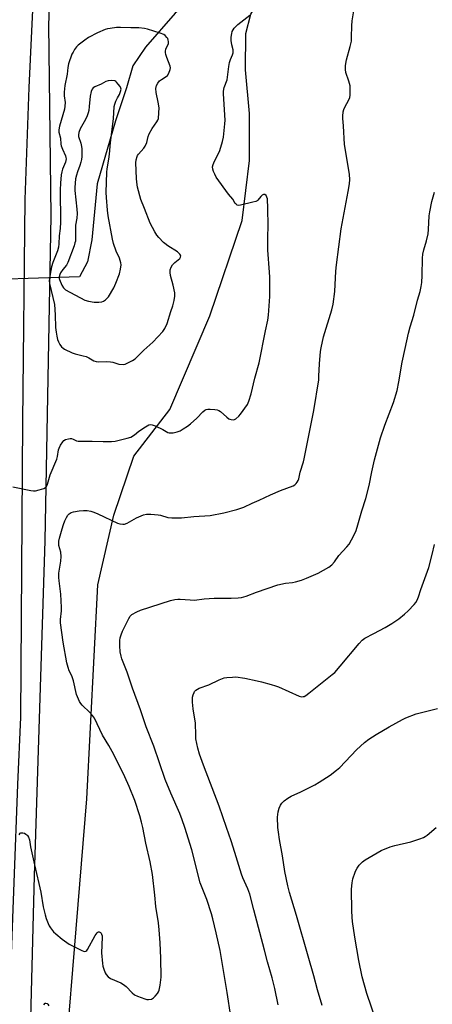
# Model space of a CAD drawing. Units: inches. Extents: x 1201768 to 1207768, y 517457 to 521457.
# Drawn here: x 1202142 to 1202329, y 518919 to 519368 of the extents above; entities that cross this region are included whole.
import ezdxf

# ---------------------------------------------------------------- set-up
doc = ezdxf.new("R2010")
doc.units = ezdxf.units.IN
doc.header["$MEASUREMENT"] = 0
for name, color, linetype in [('HYDRO-Hidden Single Line Stream', 5, 'Continuous'), ('HYDRO-Single Line Stream', 4, 'Continuous'), ('NTRL-Farm Land', 3, 'Continuous'), ('TRANS-Road', 130, 'Continuous'), ('Undefined', 1, 'Continuous')]:
    doc.layers.add(name, color=color, linetype=linetype)

msp = doc.modelspace()

# ---------------------------------------------------------------- linework, layer by layer
at = {"layer": 'HYDRO-Hidden Single Line Stream'}
msp.add_line((1202168.74, 519251.1), (1202123.17, 519249.68), dxfattribs=at)
at = {"layer": 'HYDRO-Single Line Stream'}
msp.add_lwpolyline([(1202330.1, 519480.55), (1202319.74, 519467.2), (1202307.54, 519448.88), (1202281.55, 519425.53), (1202237.9, 519390.09), (1202221.06, 519378.69), (1202212.39, 519371.41), (1202198.91, 519355.95), (1202193.14, 519347.34), (1202190.15, 519337.27), (1202185.17, 519322.36), (1202176.84, 519293.53), (1202174.37, 519267.95), (1202172.47, 519258.03), (1202168.74, 519251.1)], dxfattribs=at)
at = {"layer": 'NTRL-Farm Land'}
msp.add_lwpolyline([(1202158.31, 518647.69), (1202157.71, 518837.12), (1202172.13, 519013.03), (1202177.08, 519110.66), (1202184.39, 519142.52), (1202193.52, 519169.34), (1202210, 519190.62), (1202228.15, 519233.38), (1202242.81, 519276.81), (1202246.14, 519304.26), (1202246.23, 519325.57), (1202244.46, 519345.54), (1202244.48, 519362.07), (1202246.8, 519370.95), (1202252.88, 519380.9), (1202277.36, 519399.56), (1202311.95, 519429.83), (1202332.52, 519456.32)], dxfattribs=at)
at = {"layer": 'TRANS-Road'}
for points in [[(1202160.37, 519765.73, 0), (1202161.38, 519671.4, 0), (1202160.86, 519524.54, 0), (1202154.66, 519366.04, 0), (1202155.76, 519278.93, 0), (1202153, 519130.69, 0), (1202148.15, 518977.98, 0), (1202143.85, 518812.83, 0), (1202143.36, 518801.7, 0), (1202142.54, 518741, 0), (1202138.49, 518692.75, 0), (1202137, 518578.85, 0)], [(1202126.54, 518663.3, 0), (1202126.93, 518693.32, 0), (1202127.61, 518701.46, 0), (1202130.98, 518741.57, 0), (1202131.79, 518802.03, 0), (1202134.62, 518866.93, 0), (1202137.32, 518930.3, 0), (1202140.71, 519019.57, 0), (1202142.04, 519050.31, 0), (1202142.95, 519185.16, 0), (1202143.99, 519286.41, 0), (1202145.8, 519337.43, 0), (1202149.39, 519411.47, 0), (1202153.14, 519536.62, 0), (1202153.62, 519614.34, 0), (1202154.24, 519701.43, 0), (1202153.4, 519753.8, 0)]]:
    msp.add_polyline3d(points, dxfattribs=at)
at = {"layer": 'Undefined'}
for points, elevation in [([(1202187.4, 519364.92), (1202185.63, 519364.79), (1202182.68, 519364.42), (1202181.52, 519364.23), (1202180.41, 519363.9), (1202176.98, 519362.45), (1202172.94, 519360.23), (1202171.21, 519359.14), (1202168.14, 519356.83), (1202167.39, 519355.99), (1202166.58, 519354.84), (1202165.83, 519353.66), (1202165.31, 519352.66), (1202163.74, 519348.34), (1202163.44, 519346.64), (1202163.12, 519343.56), (1202162.13, 519338.38), (1202161.78, 519335.42), (1202161.79, 519333.71), (1202162.24, 519330.61), (1202162.16, 519328.92), (1202161.89, 519327.54), (1202159.67, 519319.83), (1202159.35, 519318.14), (1202159.44, 519317.12), (1202160.12, 519314.33), (1202160.35, 519311.65), (1202160.51, 519310.82), (1202161, 519309.44), (1202162.38, 519306.34), (1202162.63, 519305.56), (1202162.69, 519305.03), (1202162.62, 519304.21), (1202162.42, 519303.4), (1202161.1, 519300.25), (1202160.72, 519299.02), (1202160.49, 519297.69), (1202160.15, 519293.91), (1202159.99, 519290.85), (1202160.06, 519276.05), (1202159.92, 519273.26), (1202159.52, 519269.89), (1202159.4, 519266.12), (1202159.2, 519264.71), (1202158.73, 519263.01), (1202156.7, 519257.73), (1202156.04, 519255.68), (1202155.2, 519251.39), (1202154.97, 519249.38), (1202155.15, 519248.03), (1202157.35, 519238.5), (1202157.7, 519233.78), (1202157.87, 519228.1), (1202158.14, 519225.98), (1202158.48, 519224.05), (1202158.79, 519222.62), (1202159.16, 519221.53), (1202159.84, 519220.32), (1202160.66, 519219.21), (1202161.3, 519218.68), (1202162.03, 519218.23), (1202165.39, 519216.54), (1202166.78, 519216.08), (1202170.53, 519215.16), (1202171.86, 519214.75), (1202173.06, 519214.19), (1202175.33, 519212.91), (1202176.37, 519212.48), (1202177.48, 519212.36), (1202181.23, 519212.47), (1202182.86, 519212.4), (1202183.95, 519212.2), (1202186.73, 519211.39), (1202188.71, 519211.19), (1202189.53, 519211.31), (1202190.85, 519211.85), (1202192.9, 519212.94), (1202194.09, 519213.78), (1202198.16, 519217.65), (1202202.24, 519221.28), (1202206.68, 519226.16), (1202207.71, 519227.57), (1202208.64, 519229.83), (1202210.4, 519235.33), (1202211.31, 519237.85), (1202211.92, 519240.36), (1202212.26, 519242.33), (1202212.17, 519243.78), (1202211.51, 519247.31), (1202210.21, 519251.69), (1202210.06, 519253.16), (1202210.13, 519254.34), (1202210.57, 519255.62), (1202211.14, 519256.57), (1202212.16, 519257.63), (1202214.42, 519259.55), (1202214.76, 519260.08), (1202214.88, 519260.67), (1202214.78, 519261.08), (1202214.51, 519261.51), (1202213.49, 519262.47), (1202208.99, 519265.35), (1202207.62, 519266.32), (1202206.99, 519266.87), (1202204.86, 519269.1), (1202204.01, 519270.21), (1202203.09, 519271.62), (1202200.98, 519275.65), (1202198.35, 519282.26), (1202196.78, 519286.46), (1202195.25, 519292.11), (1202194.87, 519294.34), (1202194.69, 519296.04), (1202194.42, 519303.11), (1202194.62, 519304.56), (1202195, 519305.95), (1202195.23, 519306.47), (1202195.66, 519307.13), (1202198.11, 519309.85), (1202198.75, 519310.74), (1202199.46, 519312.42), (1202200.09, 519315.2), (1202200.47, 519316.3), (1202201.92, 519318.8), (1202204.08, 519321.88), (1202204.45, 519322.6), (1202204.71, 519323.37), (1202204.97, 519325.91), (1202205.01, 519328.19), (1202204.61, 519330.79), (1202203.63, 519335.15), (1202203.61, 519337.05), (1202203.85, 519338.35), (1202204.39, 519339.53), (1202205.29, 519340.53), (1202206.16, 519341.2), (1202208.3, 519342.49), (1202208.91, 519343.01), (1202209.51, 519343.99), (1202210.13, 519345.64), (1202210.25, 519346.47), (1202210.1, 519347.26), (1202208.49, 519351.22), (1202208.06, 519352.56), (1202207.9, 519353.38), (1202207.92, 519354.11), (1202208.11, 519354.9), (1202209.38, 519357.57), (1202209.35, 519358.46), (1202209.23, 519359.08), (1202208.96, 519359.76), (1202208.61, 519360.31), (1202207.83, 519361.15), (1202207.14, 519361.65), (1202205.53, 519362.28), (1202199.82, 519364.09), (1202198.44, 519364.38), (1202195.88, 519364.7), (1202192.14, 519364.72)], 270), ([(1202183.38, 519340.63), (1202181.9, 519340.56), (1202180.81, 519340.28), (1202178.66, 519339.01), (1202175.72, 519337.8), (1202175.04, 519337.32), (1202174.49, 519336.7), (1202174.05, 519335.72), (1202173.6, 519333.56), (1202173.25, 519328.76), (1202173.01, 519327.02), (1202172.77, 519325.89), (1202172.23, 519324.5), (1202171.48, 519322.87), (1202169.07, 519318.6), (1202168.44, 519317.01), (1202168.26, 519315.91), (1202168.32, 519315.19), (1202169.46, 519312.05), (1202169.77, 519310.62), (1202169.83, 519309.48), (1202169.79, 519306.02), (1202169.69, 519304.59), (1202169.46, 519303.48), (1202168.97, 519301.85), (1202167.88, 519299.02), (1202167.38, 519297.45), (1202167, 519295.83), (1202166.76, 519293.87), (1202166.68, 519291.88), (1202166.71, 519290.51), (1202167.58, 519282.04), (1202167.71, 519280.04), (1202167.52, 519277.97), (1202166.95, 519274.69), (1202166.96, 519268.75), (1202166.9, 519267.41), (1202166.73, 519266.59), (1202166.3, 519265.23), (1202163.45, 519257.62), (1202162.8, 519256.42), (1202161.2, 519254.46), (1202160.18, 519252.98), (1202159.79, 519252.2), (1202159.52, 519251.1), (1202159.53, 519250.44), (1202159.66, 519249.88), (1202160.7, 519247.4), (1202161.45, 519246.2), (1202162.44, 519245.29), (1202171.27, 519240.57), (1202172.91, 519240.04), (1202175.42, 519239.59), (1202177.64, 519239.56), (1202178.98, 519239.74), (1202179.71, 519240.08), (1202180.62, 519240.7), (1202181.46, 519241.41), (1202182, 519242.06), (1202184.36, 519246.14), (1202185.38, 519248.23), (1202186.96, 519252.54), (1202187.39, 519254.58), (1202187.69, 519256.62), (1202187.66, 519257.49), (1202187.36, 519258.62), (1202186.93, 519259.72), (1202185.48, 519262.82), (1202184.31, 519266.4), (1202183.78, 519268.37), (1202181.82, 519279.03), (1202181.51, 519281.53), (1202181.01, 519287.29), (1202180.98, 519289.64), (1202181.23, 519298.94), (1202181.42, 519300.39), (1202182.22, 519304.81), (1202182.52, 519307.05), (1202182.95, 519312.38), (1202184.21, 519323.24), (1202184.64, 519328.76), (1202184.88, 519329.86), (1202185.36, 519331.22), (1202186.02, 519332.7), (1202187.05, 519334.32), (1202187.53, 519335.65), (1202187.73, 519336.68), (1202187.65, 519337.23), (1202187.28, 519337.94), (1202186.44, 519339.07), (1202185.7, 519339.9), (1202185.29, 519340.24), (1202184.81, 519340.47)], 268)]:
    msp.add_lwpolyline(points, close=True, dxfattribs=dict(at, elevation=elevation))
for points, elevation in [([(1202235.77, 519000), (1202232.44, 519009.71), (1202225.21, 519028.47), (1202223.48, 519033.5), (1202222.72, 519036.14), (1202221.84, 519040.43), (1202221.72, 519042.08), (1202221.57, 519047.55), (1202220.58, 519054.08), (1202220.26, 519057.14), (1202220.2, 519058.56), (1202220.25, 519059.39), (1202220.51, 519060.49), (1202220.94, 519061.53), (1202221.23, 519062), (1202221.84, 519062.6), (1202223.33, 519063.53), (1202227.68, 519065.05), (1202232.4, 519067.37), (1202233.9, 519068.02), (1202234.68, 519068.27), (1202235.85, 519068.45), (1202238.53, 519068.65), (1202240.03, 519068.68), (1202244.01, 519068.08), (1202249.7, 519066.92), (1202251.7, 519066.43), (1202256.02, 519065.21), (1202258.02, 519064.62), (1202259.39, 519064.11), (1202268.87, 519059.91), (1202269.95, 519059.66), (1202270.67, 519059.69), (1202271.14, 519059.81), (1202271.88, 519060.2), (1202273.28, 519061.24), (1202283.91, 519069.81), (1202285.02, 519070.78), (1202287.5, 519073.52), (1202296.11, 519083.98), (1202297.48, 519085.43), (1202298.75, 519086.32), (1202302.86, 519088.42), (1202308.03, 519091.22), (1202310.99, 519093.01), (1202314.2, 519095.18), (1202316.73, 519097.24), (1202318.44, 519098.83), (1202321.18, 519101.77), (1202321.89, 519102.7), (1202322.52, 519103.71), (1202323.25, 519105.26), (1202324.23, 519108.52), (1202327.87, 519118.54), (1202329.37, 519124.48), (1202330.42, 519129.15)], 278), ([(1202141.25, 518996.69), (1202141.84, 518997.45), (1202142.03, 518997.56), (1202142.45, 518997.64), (1202142.93, 518997.58), (1202143.68, 518997.37), (1202144.41, 518997.03), (1202144.82, 518996.72), (1202145.17, 518996.34), (1202145.58, 518995.67), (1202145.99, 518994.39), (1202146.53, 518991.25), (1202148.26, 518982.93), (1202151.15, 518970.47), (1202152.31, 518963.89), (1202153.18, 518960.19), (1202153.66, 518958.49), (1202154.47, 518956.26), (1202154.94, 518955.18), (1202155.54, 518954.23), (1202156.95, 518952.49), (1202157.96, 518951.48), (1202160.91, 518949.08), (1202162.95, 518947.61), (1202164.11, 518946.86), (1202165.66, 518946.04), (1202169.89, 518943.95), (1202170.67, 518943.63), (1202171.17, 518943.52), (1202171.73, 518943.61), (1202172.1, 518943.9), (1202172.43, 518944.32), (1202175.99, 518950.75), (1202176.76, 518951.94), (1202177.13, 518952.27), (1202177.44, 518952.4), (1202177.79, 518952.41), (1202178.33, 518952.15), (1202178.62, 518951.82), (1202178.85, 518951.37), (1202179.06, 518950.6), (1202179.12, 518950.02), (1202178.83, 518942.86), (1202179.19, 518937.97), (1202179.42, 518936.82), (1202179.87, 518935.4), (1202180.5, 518933.72), (1202180.9, 518932.94), (1202181.84, 518931.92), (1202182.97, 518931.1), (1202187.55, 518929.17), (1202188.75, 518928.49), (1202189.98, 518927.45), (1202192.79, 518924.61), (1202193.91, 518923.74), (1202195.25, 518923.12), (1202198.6, 518921.83), (1202199.44, 518921.59), (1202200.25, 518921.54), (1202201.54, 518921.77), (1202202.01, 518921.97), (1202202.45, 518922.28), (1202203.23, 518923.06), (1202204.3, 518924.37), (1202204.76, 518925.06), (1202205.07, 518925.83), (1202205.47, 518928.09), (1202205.92, 518931.82), (1202205.88, 518940.39), (1202205.52, 518947.43), (1202205.13, 518953.35), (1202204.71, 518956.56), (1202203.54, 518963.92), (1202203.08, 518969.2), (1202202.06, 518978.63), (1202201.02, 518984.36), (1202199.02, 518992.89), (1202197.56, 519000)], 274), ([(1202279.25, 518918.86), (1202277.14, 518926), (1202275.44, 518932.43), (1202272.97, 518941.34), (1202267.62, 518959.83), (1202264.48, 518970.36), (1202263.68, 518973.39), (1202262.27, 518979.88), (1202261.17, 518987.13), (1202259.86, 518994.62), (1202259.38, 518997.88), (1202259.15, 519000)], 280), ([(1202303.93, 518911.89), (1202299.62, 518924.39), (1202297.55, 518931.89), (1202296.07, 518939.39), (1202294.21, 518950.01), (1202293.15, 518957.13), (1202292.91, 518959.19), (1202292.78, 518962.08), (1202292.72, 518971.84), (1202292.97, 518974.81), (1202293.27, 518976.56), (1202294.32, 518979.65), (1202294.68, 518980.46), (1202295.25, 518981.42), (1202296.2, 518982.81), (1202296.91, 518983.67), (1202297.74, 518984.41), (1202298.91, 518985.23), (1202306.24, 518989.47), (1202310.33, 518991.27), (1202312.33, 518991.88), (1202319.64, 518993.45), (1202323.83, 518994.83), (1202325.47, 518995.46), (1202326.21, 518995.89), (1202327.13, 518996.58), (1202331.19, 519000)], 282)]:
    msp.add_lwpolyline(points, dxfattribs=dict(at, elevation=elevation))
for points in [[(1202197.56, 519000, 274), (1202197.02, 519002.48, 274), (1202196.23, 519005.37, 274), (1202193.95, 519012.36, 274), (1202191.43, 519018.79, 274), (1202189.49, 519023.19, 274), (1202184.44, 519033.3, 274), (1202182.1, 519037.47, 274), (1202179.27, 519042.05, 274), (1202175.57, 519049.88, 274), (1202174.71, 519051.08, 274), (1202173.54, 519052.42, 274), (1202169.95, 519055.83, 274), (1202169.41, 519056.5, 274), (1202168.84, 519057.49, 274), (1202167.83, 519059.58, 274), (1202167.42, 519060.66, 274), (1202166.05, 519066.9, 274), (1202165.67, 519068.28, 274), (1202165.25, 519069.26, 274), (1202164.06, 519071.49, 274), (1202163.55, 519072.94, 274), (1202163.08, 519075.13, 274), (1202161.37, 519084.51, 274), (1202160.1, 519093.36, 274), (1202160.1, 519094.92, 274), (1202160.57, 519098.88, 274), (1202160.64, 519100.31, 274), (1202160.31, 519106.39, 274), (1202159.49, 519112.58, 274), (1202159.37, 519114.04, 274), (1202159.45, 519116.02, 274), (1202160.23, 519121.53, 274), (1202160.37, 519123.57, 274), (1202160.25, 519125.6, 274), (1202159.44, 519128.59, 274), (1202159.31, 519129.36, 274), (1202159.35, 519130.61, 274), (1202159.67, 519131.98, 274), (1202160.88, 519136.19, 274), (1202161.51, 519138.15, 274), (1202162.12, 519139.8, 274), (1202162.89, 519141.39, 274), (1202163.5, 519142.38, 274), (1202164.08, 519143.01, 274), (1202165.03, 519143.66, 274), (1202166.09, 519144.03, 274), (1202168.63, 519144.46, 274), (1202170.64, 519144.61, 274), (1202172.34, 519144.56, 274), (1202173.94, 519144.23, 274), (1202175.26, 519143.83, 274), (1202177.12, 519143.07, 274), (1202186.12, 519138.79, 274), (1202187.17, 519138.45, 274), (1202188.45, 519138.28, 274), (1202189.23, 519138.38, 274), (1202190.51, 519138.82, 274), (1202194.72, 519141.21, 274), (1202197.89, 519142.56, 274), (1202199.26, 519142.91, 274), (1202201.31, 519142.91, 274), (1202204.55, 519142.66, 274), (1202205.69, 519142.39, 274), (1202209.03, 519141.34, 274), (1202210.78, 519141.18, 274), (1202215.22, 519141.21, 274), (1202220.82, 519141.81, 274), (1202228.31, 519142.33, 274), (1202234.55, 519143.46, 274), (1202240.44, 519145.11, 274), (1202243.62, 519146.15, 274), (1202247.4, 519147.94, 274), (1202250.59, 519149.3, 274), (1202255.79, 519151.78, 274), (1202260.32, 519153.65, 274), (1202266.06, 519155.87, 274), (1202266.78, 519156.32, 274), (1202267.4, 519156.89, 274), (1202267.95, 519157.52, 274), (1202268.39, 519158.22, 274), (1202268.64, 519159, 274), (1202269.31, 519162.02, 274), (1202270.81, 519166.8, 274), (1202271.18, 519168.18, 274), (1202275.5, 519190.13, 274), (1202277.71, 519204.14, 274), (1202277.85, 519205.87, 274), (1202278.1, 519211.47, 274), (1202278.57, 519217.07, 274), (1202278.82, 519218.83, 274), (1202279.96, 519223.74, 274), (1202283.69, 519236.12, 274), (1202284.29, 519238.7, 274), (1202285.13, 519244.47, 274), (1202285.59, 519253.7, 274), (1202285.84, 519256.65, 274), (1202288.03, 519273.11, 274), (1202288.38, 519275.43, 274), (1202289.29, 519280.37, 274), (1202291.18, 519290.07, 274), (1202291.7, 519293.51, 274), (1202291.83, 519295.52, 274), (1202291.76, 519297.79, 274), (1202290.64, 519304.28, 274), (1202289.52, 519311.48, 274), (1202289.07, 519320, 274), (1202288.71, 519323.34, 274), (1202288.7, 519324.45, 274), (1202288.89, 519326.38, 274), (1202289.16, 519327.46, 274), (1202289.65, 519328.52, 274), (1202291.45, 519331.91, 274), (1202291.83, 519332.94, 274), (1202292.05, 519334, 274), (1202292.1, 519336.31, 274), (1202291.99, 519338.32, 274), (1202291.48, 519340.42, 274), (1202290.13, 519344.3, 274), (1202289.95, 519345.73, 274), (1202289.93, 519347.45, 274), (1202290.37, 519350.06, 274), (1202292.02, 519356.15, 274), (1202292.6, 519358.67, 274), (1202292.73, 519360.41, 274), (1202292.77, 519365.58, 274), (1202292.99, 519367.83, 274), (1202293.86, 519373.39, 274)], [(1202138.47, 519155.3, 272), (1202146.69, 519153.63, 272), (1202147.86, 519153.48, 272), (1202148.71, 519153.55, 272), (1202150.38, 519153.95, 272), (1202152.56, 519154.64, 272), (1202153.27, 519155, 272), (1202153.74, 519155.51, 272), (1202154.24, 519156.66, 272), (1202155.45, 519160.87, 272), (1202158.51, 519167.95, 272), (1202158.82, 519169.19, 272), (1202159.24, 519172.26, 272), (1202159.49, 519173.07, 272), (1202160.18, 519174.38, 272), (1202161.15, 519175.89, 272), (1202161.71, 519176.55, 272), (1202162.39, 519176.97, 272), (1202163.72, 519177.33, 272), (1202164.54, 519177.42, 272), (1202165.08, 519177.38, 272), (1202165.88, 519177.11, 272), (1202167.35, 519176.38, 272), (1202168.16, 519176.22, 272), (1202169.02, 519176.17, 272), (1202174.51, 519176.18, 272), (1202179.58, 519175.98, 272), (1202183.34, 519176.1, 272), (1202185.07, 519176.26, 272), (1202190.53, 519177.55, 272), (1202192.17, 519178.09, 272), (1202193.79, 519179.02, 272), (1202195.83, 519180.72, 272), (1202198.83, 519182.71, 272), (1202200.36, 519183.6, 272), (1202201.13, 519183.83, 272), (1202201.92, 519183.71, 272), (1202203.24, 519183.18, 272), (1202206.7, 519181.52, 272), (1202209.01, 519180.21, 272), (1202209.55, 519180.05, 272), (1202210.39, 519179.94, 272), (1202211.52, 519180.05, 272), (1202213.2, 519180.48, 272), (1202214.57, 519180.95, 272), (1202216.06, 519181.76, 272), (1202217.98, 519182.99, 272), (1202219.3, 519184.06, 272), (1202222.21, 519186.72, 272), (1202224.98, 519189.65, 272), (1202225.81, 519190.28, 272), (1202226.48, 519190.64, 272), (1202227.25, 519190.83, 272), (1202228.37, 519190.85, 272), (1202230.36, 519190.71, 272), (1202231.46, 519190.47, 272), (1202232.24, 519190.12, 272), (1202232.94, 519189.68, 272), (1202235.88, 519187.13, 272), (1202236.8, 519186.43, 272), (1202237.29, 519186.17, 272), (1202237.79, 519186.03, 272), (1202238.83, 519185.97, 272), (1202239.33, 519186.07, 272), (1202240.05, 519186.44, 272), (1202241.31, 519187.53, 272), (1202242.06, 519188.45, 272), (1202245.23, 519192.89, 272), (1202245.91, 519194.38, 272), (1202246.94, 519197.8, 272), (1202248.69, 519204.87, 272), (1202250.67, 519211.91, 272), (1202253.44, 519226.45, 272), (1202254.55, 519231.44, 272), (1202254.87, 519233.61, 272), (1202255.4, 519242.13, 272), (1202255.4, 519250.97, 272), (1202255.3, 519253.3, 272), (1202254.51, 519263.31, 272), (1202254.55, 519269.16, 272), (1202254.69, 519274.39, 272), (1202254.55, 519282.31, 272), (1202254.34, 519286.65, 272), (1202254.16, 519287.5, 272), (1202253.81, 519288.2, 272), (1202253.26, 519288.65, 272), (1202252.84, 519288.75, 272), (1202252.63, 519288.71, 272), (1202251.98, 519288.35, 272), (1202251.36, 519287.78, 272), (1202250.03, 519286.08, 272), (1202249.63, 519285.78, 272), (1202249.14, 519285.55, 272), (1202247.76, 519285.15, 272), (1202242.06, 519283.81, 272), (1202241.25, 519283.72, 272), (1202240.52, 519283.9, 272), (1202240.11, 519284.22, 272), (1202239.75, 519284.63, 272), (1202238.56, 519286.51, 272), (1202236.63, 519288.86, 272), (1202231.09, 519296.62, 272), (1202230.37, 519297.91, 272), (1202229.76, 519299.24, 272), (1202229.46, 519300.28, 272), (1202229.38, 519301.31, 272), (1202229.61, 519302.38, 272), (1202230.21, 519303.96, 272), (1202232.24, 519307.68, 272), (1202232.71, 519308.71, 272), (1202233.95, 519312.82, 272), (1202234.38, 519314.78, 272), (1202234.99, 519320.9, 272), (1202235.1, 519322.65, 272), (1202234.35, 519334.63, 272), (1202234.35, 519335.74, 272), (1202234.74, 519337.47, 272), (1202235.97, 519341.06, 272), (1202236.78, 519347.13, 272), (1202237.11, 519348.84, 272), (1202237.55, 519350.21, 272), (1202238.54, 519352.34, 272), (1202238.79, 519353.37, 272), (1202238.79, 519354.66, 272), (1202238.14, 519357.02, 272), (1202237.86, 519358.98, 272), (1202237.82, 519360.41, 272), (1202238.09, 519362.14, 272), (1202238.38, 519362.97, 272), (1202238.77, 519363.76, 272), (1202239.23, 519364.52, 272), (1202239.77, 519365.21, 272), (1202240.88, 519366.18, 272), (1202246.3, 519370.44, 272)], [(1202216.69, 519000, 276), (1202215.59, 519003.47, 276), (1202214.44, 519006.47, 276), (1202210.35, 519015.66, 276), (1202207.77, 519021.94, 276), (1202202.59, 519037.09, 276), (1202199.18, 519045.97, 276), (1202196.59, 519053.67, 276), (1202192.9, 519063.62, 276), (1202190.5, 519070.85, 276), (1202188.05, 519076.93, 276), (1202187.75, 519078.08, 276), (1202187.38, 519080.13, 276), (1202187.11, 519082.79, 276), (1202187.16, 519085.36, 276), (1202187.35, 519086.49, 276), (1202187.7, 519087.9, 276), (1202188.34, 519089.54, 276), (1202191.21, 519095.38, 276), (1202191.82, 519096.36, 276), (1202192.66, 519097.11, 276), (1202194.93, 519098.42, 276), (1202196.53, 519099.15, 276), (1202210.17, 519103.52, 276), (1202212.14, 519104.02, 276), (1202213.57, 519104.22, 276), (1202214.69, 519104.2, 276), (1202219.21, 519103.81, 276), (1202221.2, 519103.75, 276), (1202225.62, 519104.24, 276), (1202230.19, 519104.58, 276), (1202237.82, 519104.67, 276), (1202241.12, 519104.81, 276), (1202242.49, 519104.97, 276), (1202243.58, 519105.17, 276), (1202244.67, 519105.48, 276), (1202249.46, 519107.32, 276), (1202259.18, 519110.66, 276), (1202262.62, 519111.37, 276), (1202265.8, 519111.8, 276), (1202267.19, 519112.08, 276), (1202269.94, 519112.79, 276), (1202272.1, 519113.65, 276), (1202277.44, 519116.07, 276), (1202282.28, 519118.81, 276), (1202283.7, 519119.81, 276), (1202284.86, 519121.11, 276), (1202286.96, 519124.12, 276), (1202290.6, 519128.05, 276), (1202291.53, 519129.18, 276), (1202292.68, 519131.17, 276), (1202294.63, 519135.02, 276), (1202295.28, 519136.98, 276), (1202297.42, 519144.39, 276), (1202299.22, 519150.06, 276), (1202300.67, 519156.03, 276), (1202301.94, 519162.23, 276), (1202303.2, 519167.67, 276), (1202305.84, 519177.69, 276), (1202307.88, 519183.48, 276), (1202311.8, 519193.9, 276), (1202313.42, 519199.3, 276), (1202314.23, 519203.3, 276), (1202315.76, 519212.2, 276), (1202317.16, 519218.39, 276), (1202318.62, 519225.53, 276), (1202319.32, 519228.29, 276), (1202321.01, 519233.6, 276), (1202322.78, 519240.5, 276), (1202323.91, 519244.45, 276), (1202324.44, 519246.75, 276), (1202324.66, 519248.52, 276), (1202324.89, 519251.8, 276), (1202324.95, 519259.71, 276), (1202325.08, 519261.45, 276), (1202325.56, 519263.46, 276), (1202326.76, 519267.61, 276), (1202327.55, 519270.71, 276), (1202327.8, 519272.74, 276), (1202328.09, 519279, 276), (1202328.32, 519280.78, 276), (1202329.22, 519285.47, 276), (1202330.42, 519289.81, 276)], [(1202259.15, 519000, 280), (1202259.01, 519004.77, 280), (1202259.29, 519007.13, 280), (1202259.66, 519008.86, 280), (1202260.29, 519010.2, 280), (1202260.97, 519011.15, 280), (1202262.02, 519012.17, 280), (1202263.61, 519013.47, 280), (1202265.15, 519014.37, 280), (1202269.63, 519016.28, 280), (1202275.94, 519019.46, 280), (1202278, 519020.68, 280), (1202282.91, 519023.89, 280), (1202285.86, 519026.13, 280), (1202287.31, 519027.35, 280), (1202294.92, 519035.41, 280), (1202298.53, 519038.72, 280), (1202300.54, 519040.32, 280), (1202303.97, 519042.47, 280), (1202309.85, 519045.96, 280), (1202315.87, 519049.27, 280), (1202317.47, 519050.07, 280), (1202322.16, 519051.83, 280), (1202331.86, 519054.27, 280)], [(1202237.75, 518913.89, 276), (1202236.09, 518924.84, 276), (1202232.78, 518943.85, 276), (1202231.06, 518951.93, 276), (1202229.55, 518958.44, 276), (1202228.91, 518960.71, 276), (1202226.76, 518967.18, 276), (1202223.8, 518974.83, 276), (1202220, 518989.84, 276), (1202216.69, 519000, 276)], [(1202259.31, 518919.19, 278), (1202257.77, 518926.53, 278), (1202256.55, 518931.53, 278), (1202254.47, 518938.73, 278), (1202253.03, 518944.01, 278), (1202248.25, 518962.47, 278), (1202246.33, 518969.63, 278), (1202245.5, 518972.06, 278), (1202243.2, 518977.12, 278), (1202242.59, 518978.67, 278), (1202239.55, 518988.6, 278), (1202237.81, 518994.01, 278), (1202235.77, 519000, 278)], [(1202152.55, 518919.14, 276), (1202153.14, 518919.86, 276), (1202153.5, 518919.96, 276), (1202154.08, 518919.74, 276), (1202154.42, 518919.4, 276), (1202154.8, 518918.69, 276)]]:
    msp.add_polyline3d(points, dxfattribs=at)

doc.saveas('drawing.dxf')
